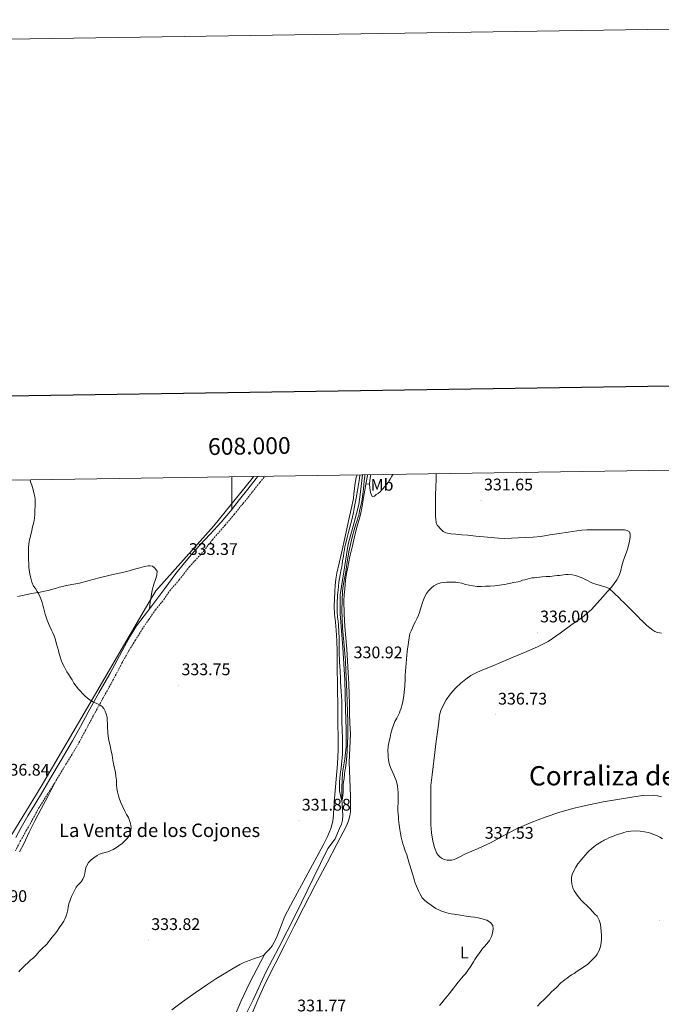
# Model space of a CAD drawing. Units: metres. Extents: x 604174 to 608673, y 4661725 to 4664762.
# Drawn here: x 607874 to 608256, y 4664176 to 4664762 of the extents above; entities that cross this region are included whole.
import ezdxf
from ezdxf.enums import TextEntityAlignment as Align

# ---------------------------------------------------------------- set-up
doc = ezdxf.new("R2010")
doc.units = ezdxf.units.M
doc.header["$MEASUREMENT"] = 0
doc.linetypes.add('TRAZOSX2', pattern=[1.5, 1, -0.5])
for name, color, linetype, lineweight in [('Carátula', 7, 'Continuous', 5), ('Level 1', 19, 'Continuous', 0), ('Level 13', 5, 'Continuous', 0), ('Level 21', 19, 'Continuous', 0), ('Level 36', 19, 'Continuous', 40), ('Level 37', 92, 'Continuous', 0), ('Level 41', 19, 'Continuous', 0), ('Level 44', 1, 'Continuous', 0), ('Level 45', 19, 'Continuous', 0), ('Level 5', 36, 'Continuous', 0), ('Level 61', 19, 'Continuous', 0), ('Level 63', 7, 'Continuous', 0), ('Level 7', 1, 'Continuous', 0)]:
    doc.layers.add(name, color=color, linetype=linetype, lineweight=lineweight)
doc.styles.add('Arial', font='ARIAL.TTF', dxfattribs={"height": 0.2})

# ---------------------------------------------------------------- blocks, each defined once
blk = doc.blocks.new('5PATER')
at = {"layer": 'Carátula', "linetype": 'Continuous', "lineweight": 5}
h = blk.add_hatch(color=250, dxfattribs=at)
edge = h.paths.add_edge_path()
edge.add_ellipse((0, 0), major_axis=(-1.33, -1.34), ratio=0.999422, start_angle=0, end_angle=360)

msp = doc.modelspace()

# ---------------------------------------------------------------- linework, layer by layer
at = {"layer": 'Level 1', "color": 19, "linetype": 'Continuous', "lineweight": 0, "ltscale": 0.5}
msp.add_polyline3d([(607542.04, 4663969.74, 339.43), (607561.33, 4663990.88, 339.57), (607563.19, 4663992.93, 339.61), (607647.28, 4664085.48, 339.96), (607653.48, 4664093.14, 339.91), (607667.93, 4664102.61, 339.69), (607705.71, 4664130.76, 338.66), (607781.03, 4664183.87, 338.09), (607835.53, 4664226.72, 337.26), (607842.38, 4664231.58, 337.08), (607845.15, 4664235.05, 337.02), (607848.71, 4664239.49, 336.97), (607862.45, 4664266.12, 336.61), (607886.45, 4664305.39, 336.34), (607915.36, 4664354.85, 335.06), (607950.58, 4664415.1, 333.77), (607954.63, 4664422.03, 333.55), (607989.18, 4664460.71, 333.17), (608011.95, 4664488.91, 332.42), (608012.76, 4664490.09, 332.43)], dxfattribs=at)
at = {"layer": 'Level 13', "color": 5, "linetype": 'Continuous', "lineweight": 0, "ltscale": 0.5}
msp.add_polyline3d([(608008.87, 4664171.03, 330.33), (608012.53, 4664178.43, 330.3), (608020.32, 4664195.34, 330.56), (608027.89, 4664209.67, 330.62), (608037.9, 4664229.05, 330.43), (608048.32, 4664250.7, 330.37), (608057.15, 4664268.52, 330.37), (608061.45, 4664274.36, 330.35), (608063.89, 4664280.06, 330.4), (608065.15, 4664282.99, 330.43), (608065.77, 4664285.43, 330.45), (608065.98, 4664288.51, 330.48), (608065.57, 4664294.2, 330.08), (608065.47, 4664298.52, 330.06), (608065.44, 4664304.65, 329.92), (608065.73, 4664313.63, 329.81), (608067.29, 4664322.04, 329.81), (608067.93, 4664329.07, 329.81), (608068, 4664339.58, 329.81), (608067.61, 4664351.37, 329.82), (608067.18, 4664368.86, 329.5), (608066.09, 4664388.22, 329.47), (608064.4, 4664408.33, 329.54), (608064.35, 4664419.55, 329.57), (608066.62, 4664433.31, 329.42), (608069.18, 4664449.66, 329.41), (608072.7, 4664462.62, 329.31), (608075.61, 4664473.44, 329.36), (608076.61, 4664480.97, 329.34), (608077.79, 4664491.08, 329.36)], dxfattribs=at)
at = {"layer": 'Level 21', "color": 19, "linetype": 'Continuous', "lineweight": 0}
msp.add_polyline3d([(607871.39, 4664275.04, 336.47), (607874.48, 4664281.08, 336.5), (607878.5, 4664287.95, 336.48), (607882.61, 4664294.75, 336.42), (607887.09, 4664302.27, 336.3), (607891.57, 4664309.79, 336.14), (607898.37, 4664321.25, 335.76), (607905.09, 4664332.76, 335.38), (607909.75, 4664341.27, 335.3), (607914.37, 4664349.8, 335.2), (607920.78, 4664361.18, 334.86), (607927.18, 4664372.57, 334.51), (607931.62, 4664380.67, 334.28), (607936.03, 4664388.78, 334.05), (607939.47, 4664395.06, 333.93), (607943.18, 4664401.18, 333.89), (607947.69, 4664407.16, 333.91), (607952.33, 4664413.02, 333.92), (607956.42, 4664418.6, 333.86), (607960.53, 4664424.17, 333.79), (607966.02, 4664431.41, 333.77), (607971.65, 4664438.56, 333.76), (607975.96, 4664443.7, 333.72), (607980.4, 4664448.73, 333.6), (607987.01, 4664455.77, 333.28), (607993.57, 4664462.86, 332.93), (607999.15, 4664469.49, 332.64), (608004.57, 4664476.25, 332.4), (608009.48, 4664482.59, 332.35), (608014.41, 4664488.91, 332.4), (608015.42, 4664490.13, 332.41)], dxfattribs=at)
at = {"layer": 'Level 21', "color": 19, "linetype": 'TRAZOSX2', "lineweight": 0}
for points in [[(607938.75, 4664386.67, 334.07), (607942.38, 4664392.43, 333.96), (607946.56, 4664399.15, 333.89), (607950.46, 4664404.92, 333.91), (607954.46, 4664410.7, 333.92), (607959.44, 4664416.72, 333.86), (607962.94, 4664422.06, 333.8), (607968.61, 4664428.52, 333.78), (607974.75, 4664436.4, 333.76), (607983.31, 4664445.76, 333.61), (607988.35, 4664452.43, 333.34), (607995.9, 4664461.07, 332.97), (608001.34, 4664467.42, 332.65), (608006.69, 4664474.08, 332.41), (608012.25, 4664480.84, 332.35), (608016.61, 4664486.52, 332.39), (608019.72, 4664490.2, 332.43)], [(607871.05, 4664267.1, 336.43), (607874.06, 4664273.12, 336.46), (607877.55, 4664279.23, 336.5), (607881.13, 4664285.63, 336.48), (607885.01, 4664292.7, 336.41), (607890.29, 4664301.24, 336.3), (607894.45, 4664307.63, 336.17), (607901.09, 4664318.7, 335.78), (607908.16, 4664330.2, 335.39), (607912.78, 4664338.86, 335.31), (607917.04, 4664346.8, 335.21), (607923.12, 4664357.92, 334.9), (607929.15, 4664368.78, 334.57), (607934.51, 4664378.94, 334.28), (607938.75, 4664386.67, 334.07)]]:
    msp.add_polyline3d(points, dxfattribs=at)
at = {"layer": 'Level 36', "color": 92, "linetype": 'Continuous', "lineweight": 0}
for points in [[(608062.79, 4664368.03, 331.09), (608062.69, 4664374.25, 331.1), (608062.67, 4664380.16, 331.07), (608062.65, 4664386.07, 331.02), (608062.45, 4664392.3, 331.03), (608062.08, 4664398.52, 331.02), (608061.59, 4664403.26, 330.98), (608061.1, 4664408, 330.91), (608060.93, 4664412.62, 330.82), (608060.99, 4664417.24, 330.74), (608061.21, 4664421.3, 330.67), (608061.53, 4664425.36, 330.64), (608061.86, 4664428.98, 330.64), (608062.4, 4664432.57, 330.64), (608063.8, 4664438.52, 330.64), (608065.23, 4664444.44, 330.64), (608067.43, 4664454.41, 330.57), (608069.63, 4664464.38, 330.48), (608071, 4664470.61, 330.48), (608072.33, 4664476.86, 330.5), (608072.65, 4664479.78, 330.51), (608072.88, 4664482.72, 330.53), (608073.2, 4664484.91, 330.53), (608073.52, 4664487.1, 330.5), (608073.9, 4664489.63, 330.4), (608074.47, 4664491.03, 330.35)], [(608069.26, 4664373.21, 330.74), (608068.32, 4664387.27, 330.45), (608067.79, 4664393.96, 330.48), (608067.25, 4664400.65, 330.51), (608066.75, 4664408.3, 330.55), (608066.65, 4664415.96, 330.59), (608066.85, 4664419.6, 330.48), (608067.17, 4664423.23, 330.35), (608067.39, 4664425.76, 330.34), (608067.66, 4664428.3, 330.32), (608068.23, 4664432.22, 330.3), (608068.96, 4664436.12, 330.27), (608070.28, 4664442.46, 330.29), (608071.71, 4664448.78, 330.35), (608073.25, 4664455.07, 330.51), (608074.85, 4664461.34, 330.67), (608075.73, 4664464.37, 330.34), (608076.54, 4664467.42, 330.02), (608077.51, 4664472.44, 330.07), (608078.38, 4664477.48, 330.14), (608079.15, 4664482, 330.25), (608079.92, 4664486.52, 330.32), (608080.69, 4664490.7, 330.32), (608080.77, 4664491.12, 330.32)], [(608096.05, 4664491.35, 330.59), (608095.29, 4664490.19, 330.59), (608094.17, 4664488.44, 330.59), (608092.94, 4664486.4, 330.59), (608091.22, 4664484.32, 330.52), (608089.44, 4664482.28, 330.42), (608088.09, 4664480.75, 330.4), (608087.09, 4664479.98, 330.34), (608085.87, 4664479.23, 330.3), (608084.89, 4664478.41, 330.22), (608083.39, 4664478.19, 330.11), (608082.53, 4664480.59, 330.38), (608082.22, 4664481.93, 330.53), (608082.06, 4664483.31, 330.67), (608081.89, 4664485.45, 330.72), (608082.05, 4664487.69, 330.8), (608082.29, 4664488.97, 330.82), (608082.76, 4664491.15, 330.76)], [(608121.68, 4664491.74, 332.2), (608121.5, 4664488.46, 332.3), (608121.35, 4664483.76, 332.48), (608121.25, 4664479.05, 332.64), (608121.23, 4664476.99, 332.65), (608121.21, 4664474.94, 332.64), (608121.17, 4664472.99, 332.66), (608121.12, 4664471.05, 332.7), (608121.12, 4664468.47, 332.82), (608121.18, 4664466.41, 332.83), (608121.34, 4664464.65, 332.88), (608121.65, 4664462.68, 332.88), (608122.13, 4664461.1, 332.88), (608122.91, 4664460.3, 332.88), (608124.09, 4664458.84, 332.88), (608125.71, 4664457.39, 332.88), (608127.29, 4664456.44, 332.86), (608130.3, 4664455.97, 332.83), (608133.31, 4664455.67, 332.8), (608133.4, 4664455.67, 332.8), (608136.93, 4664455.37, 332.8), (608140.54, 4664455.05, 332.83), (608145.22, 4664454.55, 332.91), (608149.9, 4664454.04, 332.98), (608154.3, 4664453.63, 333.01), (608158.7, 4664453.31, 333.04), (608162.57, 4664453.19, 333.04), (608166.43, 4664453.27, 333.04), (608170.52, 4664453.48, 333.11), (608174.61, 4664453.72, 333.18), (608179.26, 4664454, 333.18), (608183.9, 4664454.41, 333.15), (608189.34, 4664455.23, 333.08), (608194.77, 4664456.11, 333.02), (608200.1, 4664456.89, 333.01), (608205.44, 4664457.64, 333.01), (608208.39, 4664458.01, 333.01), (608211.36, 4664458.2, 333.01), (608213.26, 4664458.23, 332.99), (608215.17, 4664458.23, 332.96), (608217.79, 4664458.23, 332.96), (608219.54, 4664458.23, 332.89), (608221.29, 4664458.23, 332.82), (608222.99, 4664458.24, 332.82), (608224.69, 4664458.25, 332.82), (608226.45, 4664458.25, 332.77), (608228.21, 4664458.25, 332.72), (608229.75, 4664458.24, 332.7), (608231.29, 4664458.23, 332.67), (608233.82, 4664458.22, 332.61), (608235.41, 4664457.93, 332.54), (608236.81, 4664457.1, 332.51), (608237.17, 4664455.67, 332.53), (608237.05, 4664453.96, 332.61), (608236.93, 4664452.84, 332.64), (608236.67, 4664451.37, 332.73), (608236.33, 4664449.91, 332.82), (608235.67, 4664447.45, 332.95), (608234.91, 4664445.02, 333.09), (608233.92, 4664442.36, 333.37), (608232.91, 4664439.7, 333.68), (608232.19, 4664436.88, 333.93), (608231.5, 4664434.04, 334.14), (608230.48, 4664431.2, 334.27), (608229.1, 4664428.5, 334.4)], [(608081.89, 4664485.42, 330.26), (608079.78, 4664485.69, 330.26)], [(607872.25, 4664418.52, 335.9), (607875.18, 4664419.21, 335.84), (607878.13, 4664419.84, 335.78), (607880.64, 4664420.34, 335.72), (607883.17, 4664420.83, 335.66), (607885.8, 4664421.26, 335.62), (607888.43, 4664421.71, 335.57), (607890.5, 4664422.2, 335.51), (607892.56, 4664422.76, 335.44), (607894.86, 4664423.44, 335.43), (607897.17, 4664424.09, 335.42), (607899.85, 4664424.72, 335.2), (607902.54, 4664425.29, 334.98), (607905.87, 4664425.94, 334.89), (607909.2, 4664426.6, 334.8), (607915.05, 4664428.16, 334.6), (607920.89, 4664429.77, 334.4), (607928.28, 4664431.4, 334.22), (607935.65, 4664433.08, 334.06), (607938.77, 4664433.95, 334.03), (607941.89, 4664434.81, 334), (607943.48, 4664435.22, 333.9), (607945.07, 4664435.63, 333.79), (607946.45, 4664436.01, 333.75), (607947.84, 4664436.4, 333.73), (607950.03, 4664436.83, 333.73), (607951.13, 4664436.86, 333.47), (607952.61, 4664436.75, 332.98), (607953.89, 4664435.68, 332.94), (607954.86, 4664434.49, 332.96), (607955.39, 4664433.64, 332.98), (607955.31, 4664431.23, 333.06), (607954.4, 4664428.64, 333.24), (607953.53, 4664426.04, 333.42), (607952.58, 4664422.38, 333.48), (607951.85, 4664418.68, 333.55), (607951.39, 4664414.96, 333.73), (607950.93, 4664411.25, 333.92)], [(608229.1, 4664428.5, 334.4), (608227.59, 4664426.29, 334.66), (608225.92, 4664424.22, 334.93), (608223.38, 4664421.3, 335.24), (608220.83, 4664418.39, 335.42), (608217.52, 4664414.59, 335.48), (608214.16, 4664410.79, 335.5), (608208.49, 4664406.04, 335.5), (608202.35, 4664401.88, 335.52), (608195.42, 4664396.7, 335.64), (608188.24, 4664391.88, 335.79), (608181.98, 4664388.71, 335.93), (608175.53, 4664385.95, 336.06), (608167.48, 4664382.48, 336.2), (608159.41, 4664379.05, 336.27), (608154.87, 4664377.19, 336.24), (608150.33, 4664375.34, 336.19), (608146.29, 4664373.56, 336.19), (608142.33, 4664371.58, 336.22), (608139.2, 4664369.48, 336.39), (608136.3, 4664367.02, 336.56), (608133.4, 4664364.29, 336.63), (608133.07, 4664363.98, 336.63), (608130.09, 4664360.67, 336.67), (608127.59, 4664357.13, 336.69), (608125.52, 4664353.32, 336.7), (608124.35, 4664350.74, 336.71), (608123.63, 4664348.04, 336.72), (608123.36, 4664345.91, 336.72), (608123.09, 4664343.79, 336.72), (608122.35, 4664338.13, 336.73), (608121.61, 4664332.47, 336.74), (608120.84, 4664325.71, 336.75), (608119.22, 4664312.5, 336.77), (608118.49, 4664306.04, 336.78), (608118.33, 4664299.59, 336.91), (608118.35, 4664293.15, 337.1)], [(608012.3, 4664171.03, 331.66), (608015.44, 4664178.46, 331.62), (608019.97, 4664188.52, 331.57), (608025.68, 4664199.89, 331.69), (608031.41, 4664211.24, 331.82), (608036.96, 4664222.28, 331.78), (608042.54, 4664233.31, 331.74), (608049.58, 4664246.71, 331.74), (608056.72, 4664260.06, 331.73), (608062.52, 4664271.06, 331.65), (608068.3, 4664282.09, 331.58), (608069.49, 4664284.99, 331.58), (608070.21, 4664288.06, 331.58), (608070.51, 4664290.46, 331.58), (608070.61, 4664292.87, 331.58), (608070.58, 4664296.32, 331.58), (608070.51, 4664299.77, 331.57), (608070.12, 4664309.88, 331.49), (608069.77, 4664319.98, 331.39), (608070.14, 4664328.37, 331.36), (608070.49, 4664336.76, 331.3), (608070.26, 4664342.94, 331.2), (608070.01, 4664349.11, 331.1), (608069.94, 4664354.67, 331.02), (608069.84, 4664360.23, 330.94), (608069.6, 4664366.72, 330.84), (608069.26, 4664373.21, 330.74)], [(607964.19, 4664172.47, 333.36), (607970.54, 4664177.32, 333.12), (607978.03, 4664182.63, 333.09), (607985.6, 4664187.83, 333.07), (607990.41, 4664191, 332.97), (607995.28, 4664194.06, 332.9), (607999.95, 4664196.83, 332.89), (608004.72, 4664199.45, 332.9), (608006.7, 4664200.48, 332.89), (608008.75, 4664201.35, 332.88), (608010.81, 4664202.08, 332.85), (608012.88, 4664202.81, 332.82), (608014.53, 4664203.39, 332.79), (608016.17, 4664203.98, 332.77), (608017.57, 4664204.47, 332.77), (608018.91, 4664205.11, 332.77), (608020.22, 4664206.39, 332.64), (608022.23, 4664208.46, 332.61), (608024.03, 4664210.7, 332.59), (608026.27, 4664214.93, 332.6), (608028.82, 4664221.63, 332.65), (608031.58, 4664228.22, 332.66), (608036.43, 4664237.53, 332.26), (608041.33, 4664246.83, 331.9), (608047.87, 4664258.94, 331.96), (608054.43, 4664271.05, 332.03), (608056.83, 4664275.66, 332.07), (608058.93, 4664280.43, 332.1), (608059.55, 4664282.6, 332.08), (608059.97, 4664284.83, 332.05), (608060.29, 4664286.58, 332.04), (608060.51, 4664288.35, 332.03), (608060.54, 4664290.03, 332.03), (608060.57, 4664291.71, 332.03), (608060.92, 4664296.19, 332), (608061.28, 4664300.67, 331.95), (608062.02, 4664309.78, 331.82), (608062.75, 4664318.91, 331.65), (608063.18, 4664327.23, 331.46), (608063.25, 4664335.56, 331.26), (608063.13, 4664341.96, 331.14), (608063.01, 4664348.36, 331.07), (608062.95, 4664355.08, 331.06), (608062.89, 4664361.8, 331.07), (608062.79, 4664368.03, 331.09)], [(607873.56, 4664266.56, 336.19), (607876.01, 4664271.44, 336.19), (607879.27, 4664278.26, 336.21), (607882.54, 4664285.07, 336.22), (607886.48, 4664292.27, 335.95), (607890.43, 4664299.47, 335.82), (607892.44, 4664303.55, 336), (607894.45, 4664307.63, 336.17)], [(608118.35, 4664293.15, 337.1), (608118.33, 4664287.95, 337.25), (608118.35, 4664282.75, 337.41), (608118.79, 4664277.81, 337.65), (608119.65, 4664272.91, 337.86), (608120.55, 4664269.17, 337.77), (608122.05, 4664265.58, 337.65), (608122.89, 4664264.42, 337.65), (608123.97, 4664263.45, 337.65), (608125.12, 4664262.61, 337.63), (608126.38, 4664261.99, 337.62), (608128.06, 4664261.64, 337.6), (608129.6, 4664261.62, 337.6), (608130.99, 4664261.69, 337.6), (608132.35, 4664261.98, 337.6), (608133.4, 4664262.49, 337.6), (608135.74, 4664263.62, 337.6), (608139.02, 4664265.34, 337.58), (608146.53, 4664268.66, 337.54), (608154.01, 4664272.02, 337.49), (608156.18, 4664273.17, 337.49), (608161.92, 4664276.22, 337.5), (608169.84, 4664280.41, 337.57), (608178.13, 4664284.02, 337.83), (608186.59, 4664287.22, 338.05), (608195.16, 4664290.17, 338.05), (608203.85, 4664292.68, 338.03), (608212.43, 4664294.66, 338), (608221.07, 4664296.36, 337.98), (608229.54, 4664297.8, 338.05), (608238.03, 4664299.13, 338.14), (608244.46, 4664300.08, 338.22), (608250.89, 4664300.41, 338.3), (608253.39, 4664300.01, 338.38), (608255.85, 4664299.29, 338.45)], [(608019.3, 4664205.5, 332.86), (608014.99, 4664197.12, 332.26), (608010.69, 4664188.75, 331.66), (608005.51, 4664177.94, 331.67), (608002.44, 4664171.03, 331.95)]]:
    msp.add_polyline3d(points, dxfattribs=at)
at = {"layer": 'Level 5', "color": 36, "linetype": 'Continuous', "lineweight": 0}
for points in [[(607879.8, 4664488.08, 335.01), (607880.13, 4664486.84, 335.01), (607880.78, 4664484.95, 335.01), (607881.21, 4664483.42, 335.01), (607881.86, 4664481.33, 335.01), (607882.27, 4664479.62, 335.01), (607882.57, 4664477.88, 335.01), (607882.79, 4664476.28, 335.01), (607882.88, 4664474.66, 335.01), (607882.83, 4664472.36, 335.01), (607882.7, 4664470, 335.01), (607882.55, 4664467.63, 335.01), (607882.38, 4664465.32, 335.01), (607881.95, 4664462.95, 335.01), (607881.61, 4664461.5, 335.01), (607881.26, 4664460.06, 335.01), (607880.79, 4664457.88, 335.01), (607880.21, 4664455.34, 335.01), (607879.64, 4664453.06, 335.01), (607879.31, 4664451.34, 335.01), (607878.92, 4664447.78, 335.01), (607878.83, 4664444.21, 335.01), (607878.9, 4664442.5, 335.01), (607878.93, 4664440.35, 335.01), (607878.99, 4664438.52, 335.01), (607879.08, 4664436.16, 335.01), (607879.32, 4664434.24, 335.01), (607879.74, 4664432.17, 335.01), (607880.19, 4664429.59, 335.01), (607880.81, 4664427.08, 335.01), (607881.83, 4664424.68, 335.01), (607883.01, 4664423.35, 335.01), (607884.07, 4664421.62, 335.01), (607885.05, 4664419.99, 335.01), (607885.84, 4664418.2, 335.01), (607886.5, 4664416.27, 335.01), (607886.93, 4664414.94, 335.01), (607887.38, 4664413.51, 335.01), (607887.81, 4664412.07, 335.01), (607888.41, 4664409.75, 335.01), (607888.87, 4664408.05, 335.01), (607889.37, 4664406.24, 335.01), (607889.97, 4664404.42, 335.01), (607890.8, 4664402.45, 335.01), (607891.59, 4664400.8, 335.01), (607892.62, 4664398.57, 335.01), (607893.41, 4664397.01, 335.01), (607894.18, 4664395.14, 335.01), (607894.89, 4664392.71, 335.01), (607895.56, 4664390.26, 335.01), (607896.2, 4664388.46, 335.01), (607896.65, 4664386.42, 335.01), (607897.15, 4664384.39, 335.01), (607897.7, 4664382.64, 335.01), (607898.31, 4664380.62, 335.01), (607898.95, 4664379.04, 335.01), (607899.99, 4664376.98, 335.01), (607900.82, 4664375.32, 335.01), (607901.69, 4664373.67, 335.01), (607902.6, 4664372.39, 335.01), (607903.69, 4664370.82, 335.01), (607904.79, 4664368.92, 335.01), (607905.91, 4664367.04, 335.01), (607907.18, 4664365.19, 335.01), (607908.65, 4664363.48, 335.01), (607909.79, 4664362.2, 335.01), (607910.94, 4664360.92, 335.01), (607912.54, 4664359.3, 335.01), (607914.97, 4664357.34, 335.01), (607917.65, 4664355.78, 335.01), (607919.17, 4664355.07, 335.01), (607920.69, 4664354.36, 335.01), (607921.57, 4664353.94, 335.01), (607922.72, 4664353.16, 335.01), (607923.63, 4664351.96, 335.01), (607924.41, 4664350.39, 335.01), (607925.13, 4664348.67, 335.01), (607925.6, 4664346.68, 335.01), (607925.78, 4664344.93, 335.01), (607925.95, 4664343.04, 335.01), (607925.92, 4664341.36, 335.01), (607926.14, 4664337.1, 335.01), (607926.71, 4664332.87, 335.01), (607927.23, 4664330.6, 335.01), (607927.73, 4664328.72, 335.01), (607928.16, 4664326.49, 335.01), (607928.59, 4664324.35, 335.01), (607928.86, 4664322.34, 335.01), (607929.2, 4664319.99, 335.01), (607929.6, 4664318.23, 335.01), (607930.57, 4664313.78, 335.01), (607930.95, 4664311.61, 335.01), (607931.17, 4664309.28, 335.01), (607931.33, 4664306.72, 335.01), (607931.51, 4664304.21, 335.01), (607931.76, 4664302.23, 335.01), (607932.4, 4664299.98, 335.01), (607932.87, 4664298.55, 335.01), (607933.66, 4664296.26, 335.01), (607934.59, 4664294.23, 335.01), (607936.29, 4664290.74, 335.01)], [(608076.19, 4664491.05, 330.01), (608075.89, 4664488.79, 330.01), (608074.92, 4664482.93, 330.01), (608073.93, 4664477.07, 330.01), (608073.59, 4664475.1, 330.01), (608073.24, 4664473.12, 330.01), (608072.82, 4664470.9, 330.01), (608072.37, 4664468.68, 330.01), (608071.82, 4664466.03, 330.01), (608071.21, 4664463.4, 330.01), (608070.26, 4664459.79, 330.01), (608069.29, 4664456.18, 330.01), (608068.62, 4664453.7, 330.01), (608067.95, 4664451.21, 330.01), (608067.58, 4664449.66, 330.01), (608067.26, 4664448.1, 330.01), (608066.95, 4664446.4, 330.01), (608066.66, 4664444.7, 330.01), (608066.32, 4664442.42, 330.01), (608066.08, 4664441, 330.01), (608065.84, 4664439.59, 330.01), (608065.59, 4664437.88, 330.01), (608065.33, 4664436.18, 330.01), (608064.88, 4664433.82, 330.01), (608064.43, 4664431.46, 330.01), (608064.04, 4664429.33, 330.01), (608063.69, 4664427.18, 330.01), (608063.41, 4664424.79, 330.01), (608063.17, 4664422.4, 330.01), (608063.03, 4664420.98, 330.01), (608062.91, 4664419.56, 330.01), (608062.8, 4664417.74, 330.01), (608062.72, 4664415.92, 330.01), (608062.68, 4664414.23, 330.01), (608062.67, 4664412.54, 330.01), (608062.71, 4664409.41, 330.01), (608062.91, 4664406.28, 330.01), (608063.17, 4664403.91, 330.01), (608063.4, 4664401.5, 330.01), (608063.51, 4664400.16, 330.01), (608063.58, 4664398.83, 330.01), (608063.64, 4664397.3, 330.01), (608063.74, 4664393.97, 330.01), (608063.79, 4664392.17, 330.01), (608063.93, 4664385.83, 330.01), (608064.07, 4664379.48, 330.01), (608064.27, 4664377.01, 330.01), (608064.48, 4664374.54, 330.01), (608064.52, 4664372.84, 330.01), (608064.56, 4664371.16, 330.01), (608064.61, 4664369.48, 330.01), (608064.66, 4664367.8, 330.01), (608065.03, 4664362.14, 330.01), (608065.35, 4664356.48, 330.01), (608065.37, 4664354.57, 330.01), (608065.39, 4664352.66, 330.01), (608065.4, 4664351.26, 330.01), (608065.41, 4664349.86, 330.01), (608065.51, 4664344.44, 330.01), (608065.65, 4664339.02, 330.01), (608065.71, 4664337.43, 330.01), (608065.76, 4664335.85, 330.01), (608065.85, 4664331.42, 330.01), (608065.85, 4664326.98, 330.01), (608065.77, 4664324.77, 330.01), (608065.61, 4664322.56, 330.01), (608065.43, 4664320.64, 330.01), (608065.24, 4664318.72, 330.01), (608064.98, 4664316.26, 330.01), (608064.71, 4664314.16, 330.01), (608064.47, 4664312.51, 330.01), (608064.29, 4664310.4, 330.01), (608064.11, 4664308.03, 330.01), (608063.98, 4664305.48, 330.01), (608064.09, 4664302.85, 330.01), (608064.58, 4664300.03, 330.01), (608065.2, 4664297.54, 330.01), (608065.55, 4664297.27, 330.01), (608065.86, 4664298.51, 330.01), (608066.05, 4664300.2, 330.01), (608066.12, 4664302.04, 330.01), (608066.19, 4664303.89, 330.01), (608066.31, 4664306.36, 330.01), (608066.5, 4664308.34, 330.01), (608066.75, 4664310.24, 330.01), (608067.11, 4664312.84, 330.01), (608067.31, 4664314.74, 330.01), (608067.53, 4664316.47, 330.01), (608067.74, 4664318.2, 330.01), (608068.11, 4664321.14, 330.01), (608068.41, 4664324.1, 330.01), (608068.55, 4664326.42, 330.01), (608068.69, 4664328.5, 330.01), (608068.76, 4664329.91, 330.01), (608068.83, 4664331.32, 330.01), (608068.89, 4664332.66, 330.01), (608068.96, 4664334.01, 330.01), (608069.03, 4664336.93, 330.01), (608069.02, 4664339.85, 330.01), (608068.99, 4664341.95, 330.01), (608068.94, 4664344.04, 330.01)], [(608068.94, 4664344.04, 330.01), (608068.36, 4664361.76, 330.01), (608067.6, 4664379.46, 330.01), (608067.52, 4664380.85, 330.01), (608067.42, 4664382.25, 330.01), (608067.04, 4664386.96, 330.01), (608066.64, 4664391.68, 330.01), (608066.26, 4664395.67, 330.01), (608065.87, 4664399.66, 330.01), (608065.33, 4664410.62, 330.01), (608065.87, 4664421.56, 330.01), (608066.11, 4664423.62, 330.01), (608066.43, 4664426.1, 330.01), (608067.18, 4664430.3, 330.01), (608067.97, 4664434.5, 330.01), (608068.25, 4664436.74, 330.01), (608068.53, 4664438.98, 330.01), (608069.69, 4664445.13, 330.01), (608071, 4664451.25, 330.01), (608071.81, 4664454.78, 330.01), (608072.73, 4664458.29, 330.01), (608073.63, 4664461.1, 330.01), (608074.55, 4664463.9, 330.01), (608075.03, 4664465.43, 330.01), (608075.45, 4664466.96, 330.01), (608076.01, 4664469.48, 330.01), (608076.55, 4664471.99, 330.01), (608077.06, 4664474.25, 330.01), (608077.47, 4664476.49, 330.01), (608077.89, 4664479.58, 330.01), (608078.24, 4664482.68, 330.01), (608078.47, 4664484.93, 330.01), (608078.74, 4664487.51, 330.01), (608079.03, 4664490.09, 330.01), (608079.21, 4664491.1, 330.01)], [(608242.09, 4664406.28, 335.01), (608241.09, 4664407.34, 335.01), (608240.11, 4664408.31, 335.01), (608239.13, 4664409.27, 335.01), (608237.11, 4664411.25, 335.01), (608235.09, 4664413.22, 335.01), (608233.25, 4664415.01, 335.01), (608231.65, 4664416.64, 335.01), (608230.67, 4664417.57, 335.01), (608229.7, 4664418.5, 335.01), (608228.66, 4664419.52, 335.01), (608227.61, 4664420.53, 335.01), (608226.65, 4664421.49, 335.01), (608225.68, 4664422.44, 335.01), (608224.54, 4664423.31, 335.01), (608223.24, 4664423.93, 335.01), (608220.01, 4664424.92, 335.01), (608216.77, 4664425.89, 335.01), (608215.35, 4664426.4, 335.01), (608213.96, 4664426.98, 335.01), (608211.75, 4664428.14, 335.01), (608210.38, 4664428.8, 335.01), (608209, 4664429.44, 335.01), (608207.68, 4664430, 335.01), (608206.34, 4664430.51, 335.01), (608204.57, 4664431.08, 335.01), (608202.74, 4664431.52, 335.01), (608200.22, 4664431.77, 335.01), (608198.85, 4664431.66, 335.01), (608197.49, 4664431.5, 335.01), (608195.12, 4664431.18, 335.01), (608193.59, 4664431.01, 335.01), (608192.05, 4664430.85, 335.01), (608189.43, 4664430.55, 335.01), (608187.09, 4664430.45, 335.01), (608184.76, 4664430.34, 335.01), (608183.1, 4664430.16, 335.01), (608181.44, 4664429.97, 335.01), (608180.03, 4664429.81, 335.01), (608178.61, 4664429.64, 335.01), (608177.23, 4664429.34, 335.01), (608175.85, 4664428.96, 335.01), (608174.47, 4664428.6, 335.01), (608173.09, 4664428.23, 335.01), (608171.74, 4664427.82, 335.01), (608170.38, 4664427.42, 335.01), (608167.89, 4664426.86, 335.01), (608165.11, 4664426.32, 335.01), (608162.33, 4664425.82, 335.01), (608160.79, 4664425.57, 335.01), (608159.25, 4664425.34, 335.01), (608156.63, 4664425.02, 335.01), (608153.76, 4664424.81, 335.01), (608150.88, 4664424.68, 335.01), (608148.42, 4664424.62, 335.01), (608145.94, 4664424.65, 335.01), (608143.41, 4664425.01, 335.01), (608141.2, 4664425.39, 335.01), (608139, 4664425.82, 335.01), (608136.86, 4664426.46, 335.01), (608134.3, 4664426.96, 335.01), (608133.4, 4664427.07, 335.01), (608132.85, 4664427.14, 335.01), (608131.39, 4664427.22, 335.01), (608129.53, 4664427.2, 335.01), (608127.66, 4664427.11, 335.01), (608126.07, 4664426.98, 335.01), (608124.47, 4664426.8, 335.01), (608122.02, 4664426, 335.01), (608120.19, 4664424.85, 335.01), (608118.55, 4664423.48, 335.01), (608117.13, 4664421.96, 335.01), (608115.9, 4664420.38, 335.01), (608114.87, 4664418.68, 335.01), (608114.03, 4664416.64, 335.01), (608113.52, 4664415.08, 335.01), (608112.89, 4664412.99, 335.01), (608112.35, 4664411.28, 335.01), (608111.63, 4664409.03, 335.01), (608111.16, 4664407.55, 335.01), (608110.33, 4664405.76, 335.01), (608109.35, 4664403.66, 335.01), (608108.33, 4664401.84, 335.01), (608107.52, 4664399.97, 335.01), (608106.71, 4664398.1, 335.01), (608105.95, 4664396.48, 335.01), (608105.5, 4664393.92, 335.01), (608105.14, 4664391.5, 335.01), (608104.85, 4664389.68, 335.01), (608104.57, 4664387.51, 335.01), (608104.37, 4664385.62, 335.01), (608104.19, 4664383.64, 335.01), (608103.93, 4664381.27, 335.01), (608103.71, 4664378.88, 335.01), (608103.52, 4664376.52, 335.01), (608103.34, 4664374.21, 335.01), (608103.23, 4664371.85, 335.01), (608103.13, 4664369.49, 335.01), (608103.05, 4664368.15, 335.01), (608102.97, 4664366.82, 335.01), (608102.88, 4664365.12, 335.01)], [(608255.86, 4664396.86, 335.01), (608253.37, 4664397.17, 335.01), (608251.9, 4664397.68, 335.01), (608250.57, 4664398.47, 335.01), (608248.77, 4664399.87, 335.01), (608247.06, 4664401.35, 335.01), (608245.44, 4664402.85, 335.01), (608244.25, 4664404.02, 335.01), (608243.09, 4664405.2, 335.01), (608242.09, 4664406.28, 335.01)], [(608102.88, 4664365.12, 335.01), (608102.78, 4664363.41, 335.01), (608102.42, 4664359.6, 335.01), (608101.8, 4664355.82, 335.01), (608101.22, 4664353.64, 335.01), (608100.74, 4664352.2, 335.01), (608100.23, 4664350.78, 335.01), (608099.72, 4664349.42, 335.01), (608099.15, 4664348.11, 335.01), (608098.15, 4664346.21, 335.01), (608097.06, 4664344.09, 335.01), (608096.21, 4664341.97, 335.01), (608095.45, 4664339.78, 335.01), (608095.05, 4664338.39, 335.01), (608094.69, 4664337, 335.01), (608094.17, 4664334.7, 335.01), (608093.55, 4664332.4, 335.01), (608093.06, 4664329.55, 335.01), (608092.89, 4664326.68, 335.01), (608092.95, 4664324.33, 335.01), (608093.05, 4664322.89, 335.01), (608093.17, 4664321.46, 335.01), (608093.56, 4664319.15, 335.01), (608094.41, 4664316.85, 335.01), (608095.46, 4664314.57, 335.01), (608096.35, 4664312.44, 335.01), (608097.25, 4664310.43, 335.01), (608097.81, 4664309.1, 335.01), (608098.26, 4664307.74, 335.01), (608098.62, 4664305.71, 335.01), (608098.8, 4664303.67, 335.01), (608098.92, 4664302.17, 335.01), (608098.99, 4664300.68, 335.01), (608098.92, 4664296.65, 335.01), (608098.83, 4664292.63, 335.01), (608098.82, 4664290.88, 335.01), (608098.9, 4664289.14, 335.01), (608099.08, 4664287.5, 335.01), (608099.26, 4664285.86, 335.01), (608099.43, 4664284.24, 335.01), (608099.6, 4664282.62, 335.01), (608099.73, 4664281.28, 335.01), (608099.89, 4664279.95, 335.01), (608100.34, 4664277.57, 335.01), (608100.79, 4664275.26, 335.01), (608101.34, 4664272.98, 335.01), (608101.77, 4664271.37, 335.01), (608102.25, 4664269.78, 335.01), (608102.71, 4664268.47, 335.01), (608103.19, 4664267.16, 335.01), (608104.04, 4664264.89, 335.01), (608104.77, 4664262.64, 335.01), (608105.41, 4664260.48, 335.01), (608106.13, 4664258.02, 335.01), (608106.72, 4664256.05, 335.01), (608107.13, 4664254.74, 335.01), (608107.54, 4664253.44, 335.01), (608108.07, 4664251.56, 335.01), (608108.52, 4664250.04, 335.01), (608108.99, 4664248.53, 335.01), (608109.93, 4664246.09, 335.01), (608110.5, 4664244.77, 335.01), (608111.08, 4664243.46, 335.01), (608112, 4664241.29, 335.01), (608113.35, 4664239.22, 335.01), (608114.86, 4664237.65, 335.01), (608116.73, 4664236.16, 335.01), (608118.67, 4664234.75, 335.01), (608120.04, 4664233.81, 335.01), (608121.46, 4664232.93, 335.01), (608123.55, 4664231.88, 335.01), (608124.83, 4664231.32, 335.01), (608126.14, 4664230.82, 335.01), (608127.45, 4664230.41, 335.01), (608128.79, 4664230.09, 335.01), (608130.54, 4664229.75, 335.01), (608132.31, 4664229.44, 335.01), (608133.4, 4664229.29, 335.01), (608134.85, 4664229.08, 335.01), (608137.3, 4664228.64, 335.01), (608139.54, 4664228.23, 335.01), (608142.15, 4664227.97, 335.01), (608144.35, 4664227.67, 335.01), (608146.63, 4664227.27, 335.01), (608148.1, 4664226.98, 335.01), (608151.74, 4664225.83, 335.01), (608153.93, 4664224.5, 335.01), (608155.31, 4664222.65, 335.01), (608155.54, 4664220.66, 335.01), (608155.11, 4664218.14, 335.01), (608154.46, 4664216.26, 335.01), (608153.94, 4664214.95, 335.01), (608153.26, 4664213.73, 335.01), (608151.69, 4664211.86, 335.01), (608150.1, 4664210.09, 335.01), (608149.26, 4664208.95, 335.01), (608148.44, 4664207.8, 335.01), (608147.59, 4664206.75, 335.01), (608146.74, 4664205.71, 335.01), (608145.35, 4664203.76, 335.01), (608144.6, 4664202.41, 335.01)], [(607936.29, 4664290.74, 335.01), (607937.3, 4664288.86, 335.01), (607938.31, 4664286.98, 335.01), (607939.05, 4664285.34, 335.01), (607939.66, 4664283.46, 335.01), (607939.91, 4664281.07, 335.01), (607939.78, 4664279.26, 335.01), (607939.37, 4664277.29, 335.01), (607938.41, 4664275.52, 335.01), (607937.43, 4664274.29, 335.01), (607935.81, 4664272.66, 335.01), (607934.65, 4664271.6, 335.01), (607932.65, 4664270.24, 335.01), (607931.21, 4664269.24, 335.01), (607929.34, 4664267.92, 335.01), (607927.56, 4664267.14, 335.01), (607925.99, 4664266.67, 335.01), (607924.42, 4664266.21, 335.01), (607922.89, 4664265.8, 335.01), (607921.18, 4664265.12, 335.01), (607919.73, 4664264.37, 335.01), (607917.77, 4664263.04, 335.01), (607916.14, 4664261.76, 335.01), (607914.67, 4664260.18, 335.01), (607913.53, 4664258.47, 335.01), (607912.94, 4664257.01, 335.01), (607912.68, 4664255.24, 335.01), (607912.45, 4664253.76, 335.01), (607912.02, 4664252.04, 335.01), (607911.22, 4664250.37, 335.01), (607910.14, 4664248.78, 335.01), (607909.04, 4664247.58, 335.01), (607908.12, 4664246.6, 335.01), (607907.25, 4664245.57, 335.01), (607906.4, 4664243.96, 335.01), (607905.41, 4664242.01, 335.01), (607904.45, 4664239.99, 335.01), (607903.58, 4664237.88, 335.01), (607902.88, 4664235.69, 335.01), (607902.55, 4664233.72, 335.01), (607902.29, 4664231.99, 335.01), (607901.77, 4664229.64, 335.01), (607901.03, 4664227.82, 335.01), (607900.44, 4664226.59, 335.01), (607899.83, 4664225.38, 335.01), (607898.69, 4664223.44, 335.01), (607897.19, 4664221.39, 335.01), (607896.08, 4664219.76, 335.01), (607895.09, 4664218.41, 335.01), (607894.08, 4664217.08, 335.01), (607892.81, 4664215.5, 335.01), (607891.83, 4664214.24, 335.01), (607890.84, 4664212.98, 335.01), (607889.88, 4664211.84, 335.01), (607888.88, 4664210.74, 335.01), (607887.63, 4664209.59, 335.01), (607886.41, 4664208.44, 335.01), (607885.45, 4664207.36, 335.01), (607884.49, 4664206.29, 335.01), (607883.24, 4664204.93, 335.01), (607881.74, 4664203.56, 335.01), (607880.2, 4664202.23, 335.01), (607879.25, 4664201.3, 335.01), (607878.3, 4664200.36, 335.01), (607877.05, 4664199.28, 335.01), (607875.81, 4664198.2, 335.01), (607874.84, 4664197.22, 335.01), (607873.95, 4664196.17, 335.01), (607873.12, 4664195.08, 335.01)], [(608256.46, 4664274.36, 340.01), (608254.86, 4664275.3, 340.01), (608253.17, 4664276.07, 340.01), (608251.88, 4664276.63, 340.01), (608250.59, 4664277.15, 340.01), (608249.19, 4664277.68, 340.01), (608247.77, 4664278.15, 340.01), (608245.66, 4664278.59, 340.01), (608243.09, 4664278.93, 340.01), (608240.28, 4664279.04, 340.01), (608237.47, 4664278.91, 340.01), (608236.09, 4664278.75, 340.01), (608234.74, 4664278.46, 340.01), (608233.33, 4664278.02, 340.01), (608231.93, 4664277.58, 340.01), (608229.47, 4664276.87, 340.01), (608227.51, 4664276.17, 340.01), (608225.99, 4664275.53, 340.01), (608224.49, 4664274.86, 340.01), (608223.06, 4664274.18, 340.01), (608221.63, 4664273.48, 340.01), (608221.07, 4664273.17, 340.01), (608220.17, 4664272.69, 340.01), (608218.74, 4664271.85, 340.01), (608217.59, 4664271.1, 340.01), (608216.47, 4664270.3, 340.01), (608215.39, 4664269.48, 340.01), (608214.34, 4664268.61, 340.01), (608212.52, 4664266.89, 340.01), (608211.56, 4664265.95, 340.01), (608210.62, 4664264.98, 340.01), (608208.87, 4664262.97, 340.01), (608207.43, 4664261.13, 340.01), (608206.04, 4664259.45, 340.01), (608204.83, 4664257.54, 340.01), (608202.7, 4664253.62, 340.01), (608202.24, 4664251.52, 340.01), (608202.23, 4664249.14, 340.01), (608202.48, 4664247.45, 340.01), (608203.05, 4664245.2, 340.01), (608203.85, 4664243.29, 340.01), (608204.7, 4664242.06, 340.01), (608205.59, 4664240.87, 340.01), (608207.11, 4664238.86, 340.01), (608207.97, 4664237.82, 340.01), (608208.89, 4664236.83, 340.01), (608209.93, 4664235.9, 340.01), (608210.97, 4664234.97, 340.01), (608212.1, 4664233.86, 340.01), (608213.21, 4664232.72, 340.01), (608214.89, 4664230.87, 340.01), (608216.17, 4664229.57, 340.01), (608217.45, 4664228.25, 340.01), (608218.68, 4664225.92, 340.01), (608219.36, 4664223.53, 340.01), (608219.74, 4664221.36, 340.01), (608219.89, 4664219.18, 340.01), (608219.98, 4664217.05, 340.01), (608219.99, 4664214.62, 340.01), (608219.86, 4664212.48, 340.01), (608219.41, 4664210.18, 340.01), (608218.62, 4664207.9, 340.01), (608217.55, 4664205.74, 340.01), (608216.65, 4664204.57, 340.01), (608213.7, 4664201.44, 340.01), (608211.83, 4664199.65, 340.01), (608208.77, 4664197.48, 340.01), (608205.51, 4664195.54, 340.01), (608203.69, 4664194.25, 340.01), (608202.26, 4664193.28, 340.01), (608200.83, 4664192.29, 340.01), (608199.66, 4664191.4, 340.01), (608198.5, 4664190.49, 340.01), (608197.26, 4664189.64, 340.01), (608196.06, 4664188.73, 340.01), (608195.04, 4664187.73, 340.01), (608194.04, 4664186.71, 340.01), (608192.96, 4664185.64, 340.01), (608191.87, 4664184.58, 340.01), (608190.08, 4664183.09, 340.01), (608189, 4664181.88, 340.01), (608187.94, 4664180.67, 340.01), (608185.83, 4664178.65, 340.01), (608183.74, 4664176.62, 340.01), (608181.95, 4664174.65, 340.01)], [(608144.6, 4664202.41, 335.01), (608143.85, 4664201.05, 335.01), (608142.21, 4664198.52, 335.01), (608140.52, 4664196.02, 335.01), (608139.08, 4664194.03, 335.01), (608137.91, 4664192.74, 335.01), (608136.73, 4664191.46, 335.01), (608135.72, 4664190.27, 335.01), (608134.73, 4664189.06, 335.01), (608133.4, 4664187.3, 335.01), (608132.08, 4664185.56, 335.01), (608129.4, 4664182.09, 335.01), (608128.34, 4664180.86, 335.01), (608127.29, 4664179.63, 335.01), (608126.19, 4664178.31, 335.01), (608125.11, 4664176.98, 335.01), (608123.62, 4664175.04, 335.01)]]:
    msp.add_polyline3d(points, dxfattribs=at)
at = {"layer": 'Level 61', "color": 19, "linetype": 'Continuous', "lineweight": 0}
msp.add_polyline3d([(605075.22, 4662132.01, 359.57), (605040.8, 4664445.15, 351), (608484.89, 4664497.23, 327.89), (608520.43, 4662184.1, 336.68), (605075.22, 4662132.01, 359.57)], close=True, dxfattribs=at)
at = {"layer": 'Level 63', "linetype": 'Continuous', "lineweight": 0}
msp.add_polyline3d([(604219, 4661724.97, -0.24), (604174.09, 4664694.67, -0.24), (608628.59, 4664761.99, -0.24), (608673.48, 4661792.32, -0.24), (604219, 4661724.97, -0.24)], close=True, dxfattribs=at)
at = {"layer": 'Level 63', "linetype": 'Continuous', "lineweight": 30}
msp.add_polyline3d([(604982.67, 4664494.34, -0.24), (605021.22, 4662079.64, -0.24), (608575.76, 4662136.38, -0.24), (608537.26, 4664548.07, -0.24), (604982.67, 4664494.34, -0.24)], dxfattribs=at)
at = {"layer": 'Level 63', "linetype": 'Continuous', "lineweight": 0}
msp.add_polyline3d([(608000.01, 4664489.9, 0.01), (608000.01, 4664469.9, 0.01)], dxfattribs=at)

# ---------------------------------------------------------------- block references
at = {"layer": 'Level 7', "color": 19, "linetype": 'Continuous', "lineweight": 0, "xscale": 0.09999983015004542, "yscale": 0.09999983015004542}
for p in [(608148.35, 4664475.83, 331.66), (607972.53, 4664437.4, 333.38), (608181.75, 4664397.26, 336.01), (608070.65, 4664375.9, 330.93), (607968.21, 4664365.81, 333.76), (608156.72, 4664348.33, 336.74), (608039.86, 4664285.22, 331.89), (608148.79, 4664268.44, 337.54), (608254.55, 4664225.51, 343.4), (607950.15, 4664214.11, 333.82)]:
    msp.add_blockref('5PATER', p, dxfattribs=at)

# ---------------------------------------------------------------- texts
at = {"layer": 'Level 37', "color": 92, "linetype": 'Continuous', "lineweight": 0, "style": 'Arial'}
for s, p in [('Mb', (608089.36, 4664485.08, 330.6)), ('L', (608138.39, 4664206.61, 334.99))]:
    msp.add_text(s, height=7, dxfattribs=at).set_placement(p, align=Align.MIDDLE_CENTER)
at = {"layer": 'Level 41', "color": 19, "linetype": 'Continuous', "lineweight": 0, "style": 'Arial'}
for s, p in [('331.65', (608150.09, 4664479.58, 331.66)), ('333.37', (607974.34, 4664441.15, 333.38)), ('336.00', (608183.48, 4664401.01, 336.01)), ('330.92', (608072.45, 4664379.65, 330.93)), ('333.75', (607969.95, 4664369.56, 333.76)), ('336.73', (608158.46, 4664352.08, 336.74)), ('336.84', (607862.24, 4664309.76, 336.85)), ('331.88', (608041.59, 4664288.96, 331.89)), ('337.53', (608150.52, 4664272.19, 337.54)), ('336.90', (607848.86, 4664234.55, 336.91)), ('333.82', (607951.95, 4664217.86, 333.82)), ('331.77', (608038.86, 4664169.41, 331.78))]:
    msp.add_text(s, height=7, dxfattribs=at).set_placement(p, align=Align.BOTTOM_LEFT)
at = {"layer": 'Level 44', "color": 19, "linetype": 'Continuous', "lineweight": 0, "style": 'Arial'}
msp.add_text('La Venta de los Cojones', height=8, dxfattribs=at).set_placement((607897.04, 4664272.91, 335.66), align=Align.BOTTOM_LEFT)
at = {"layer": 'Level 45', "color": 19, "linetype": 'Continuous', "lineweight": 0, "style": 'Arial'}
msp.add_text('Corraliza de Cabezoburro', height=11.5, dxfattribs=at).set_placement((608269.9, 4664311.86, 337.67), align=Align.MIDDLE_CENTER)
at = {"layer": 'Level 63', "linetype": 'Continuous', "lineweight": 0, "style": 'Arial'}
msp.add_text('608.000', height=10, rotation=0.86637, dxfattribs=at).set_placement((608010.47, 4664500.06, 0.01), align=Align.BOTTOM_CENTER)

doc.saveas('drawing.dxf')
